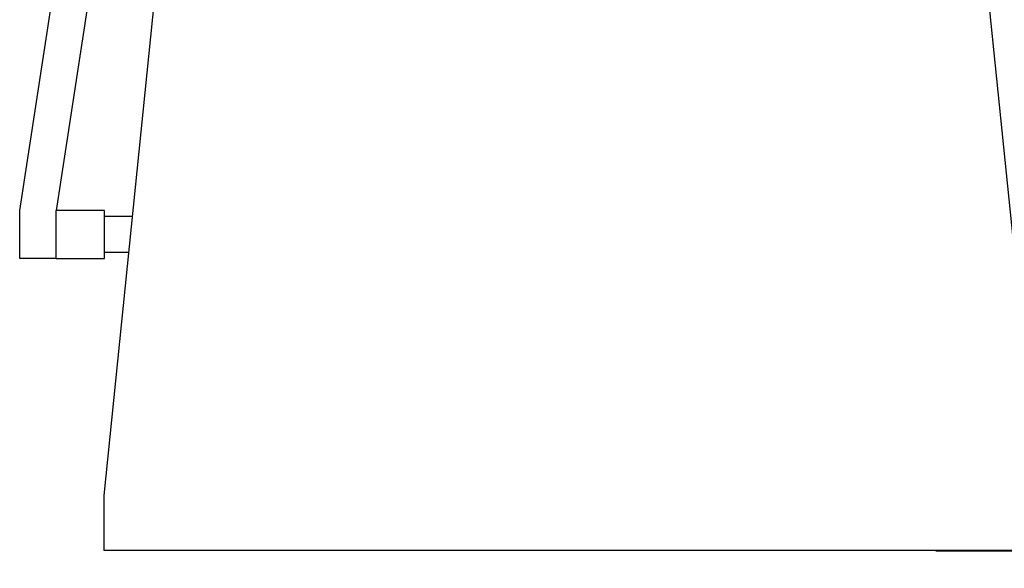
# Model space of a CAD drawing. Units: inches. Extents: x 0 to 204, y 0 to 264.
# Drawn here: x 132 to 153, y 92 to 103 of the extents above; entities that cross this region are included whole.
import ezdxf

# ---------------------------------------------------------------- set-up
doc = ezdxf.new("R2010")
doc.units = ezdxf.units.IN
doc.header["$MEASUREMENT"] = 0
doc.layers.add('A-ANNO-DIMS', color=2, linetype='Continuous')
doc.styles.add('Arial', font='arial.ttf')
doc.dimstyles.new('ARCH-24', dxfattribs={"dimscale": 24, "dimtxt": 0.09375, "dimasz": 0.09375, "dimexe": 0.09375, "dimexo": 0.09375, "dimgap": 0.046875, "dimtad": 1, "dimdec": 4, "dimzin": 3, "dimdsep": 46, "dimlunit": 4, "dimtxsty": 'Arial', "dimcen": 0, "dimdle": 0.09375, "dimclrd": 256, "dimclre": 256, "dimclrt": 256, "dimadec": 0, "dimazin": 0, "dimtfac": 1, "dimtdec": 4, "dimtmove": 2, "dimatfit": 2, "dimfxl": 1, "dimfrac": 2, "dimtolj": 1, "dimtzin": 0, "dimlwd": -1, "dimlwe": -1, "dimarcsym": 0})

# ---------------------------------------------------------------- blocks, each defined once
blk = doc.blocks.new('*D5')
at = {"layer": 'A-ANNO-DIMS', "transparency": 16777216}
for p, q in [((152.884, 114.401), (163.095, 114.401)), ((160.845, 94.151), (160.845, 112.151)), ((151.321, 91.901), (163.095, 91.901))]:
    blk.add_line(p, q, dxfattribs=at)
for points in [[(160.47, 112.151), (161.22, 112.151), (160.845, 114.401)], [(160.47, 94.151), (161.22, 94.151), (160.845, 91.901)]]:
    blk.add_solid(points, dxfattribs=at)
at = {"layer": 'Defpoints', "color": 0, "transparency": 16777216}
for p in [(150.634, 114.401), (160.845, 114.401), (149.071, 91.901)]:
    blk.add_point(p, dxfattribs=at)
at = {"layer": 'A-ANNO-DIMS', "transparency": 16777216, "insert": (158.595, 103.151), "char_height": 2.25, "attachment_point": 5, "rotation": 90, "style": 'Arial'}
blk.add_mtext('\\A1;D', dxfattribs=at)
blk = doc.blocks.new('*D6')
at = {"layer": 'A-ANNO-DIMS', "transparency": 16777216}
for p, q in [((132.219, 89.668), (132.219, 82.205)), ((155.221, 89.651), (155.221, 82.205)), ((134.469, 84.455), (152.971, 84.455))]:
    blk.add_line(p, q, dxfattribs=at)
for points in [[(134.469, 84.83), (134.469, 84.08), (132.219, 84.455)], [(152.971, 84.83), (152.971, 84.08), (155.221, 84.455)]]:
    blk.add_solid(points, dxfattribs=at)
at = {"layer": 'Defpoints', "color": 0, "transparency": 16777216}
for p in [(132.219, 91.918), (155.221, 91.901), (155.221, 84.455)]:
    blk.add_point(p, dxfattribs=at)
at = {"layer": 'A-ANNO-DIMS', "transparency": 16777216, "insert": (143.72, 86.705), "char_height": 2.25, "attachment_point": 5, "style": 'Arial'}
blk.add_mtext('\\A1;W', dxfattribs=at)
blk = doc.blocks.new('TOP')
for p, q in [((-11.496, 7.094), (-9.435, 20.49)), ((-8.826, 19.615), (-10.736, 7.094)), ((-8.221, 16.091), (-9.746, 1.153)), ((8.229, 16.091), (9.754, 1.153)), ((-11.496, 7.094), (-11.498, 7.094)), ((-11.498, 6.094), (-11.498, 7.094)), ((-11.496, 6.094), (-11.496, 7.094)), ((-10.736, 6.094), (-10.736, 7.094)), ((-10.298, 7.094), (-10.736, 7.094)), ((-9.727, 7.094), (-10.298, 7.094)), ((-9.727, 6.969), (-9.727, 7.094)), ((-9.727, 6.219), (-9.727, 6.969)), ((-9.152, 6.969), (-9.727, 6.969)), ((-9.727, 6.094), (-9.727, 6.219)), ((-9.229, 6.219), (-9.727, 6.219)), ((-11.498, 6.094), (-11.496, 6.094)), ((-10.736, 6.094), (-11.496, 6.094)), ((-10.736, 6.094), (-10.298, 6.094)), ((-10.298, 6.094), (-9.727, 6.094)), ((-9.746, 1.153), (-9.746, 0.01)), ((9.754, 0.01), (-9.746, 0.01))]:
    blk.add_line(p, q)

msp = doc.modelspace()

# ---------------------------------------------------------------- block references
msp.add_blockref('TOP', (143.71546, 91.90146))

# ---------------------------------------------------------------- dimensions: what is measured, and where the dimension line sits
at = {"layer": 'A-ANNO-DIMS'}
dim = msp.add_linear_dim(base=(160.84522, 114.40146), p1=(149.07066, 91.90146), p2=(150.63428, 114.40146), angle=90, text='D', dimstyle='ARCH-24', dxfattribs=at)
dim.commit()
dim.dimension.update_dxf_attribs({"geometry": '*D5', "text_midpoint": (158.59522, 103.15146)})
dim = msp.add_linear_dim(base=(155.22145, 84.45548), p1=(132.21948, 91.91792), p2=(155.22145, 91.90146), text='W', dimstyle='ARCH-24', dxfattribs=at)
dim.commit()
dim.dimension.update_dxf_attribs({"geometry": '*D6', "text_midpoint": (143.72046, 86.70548)})

doc.saveas('drawing.dxf')
